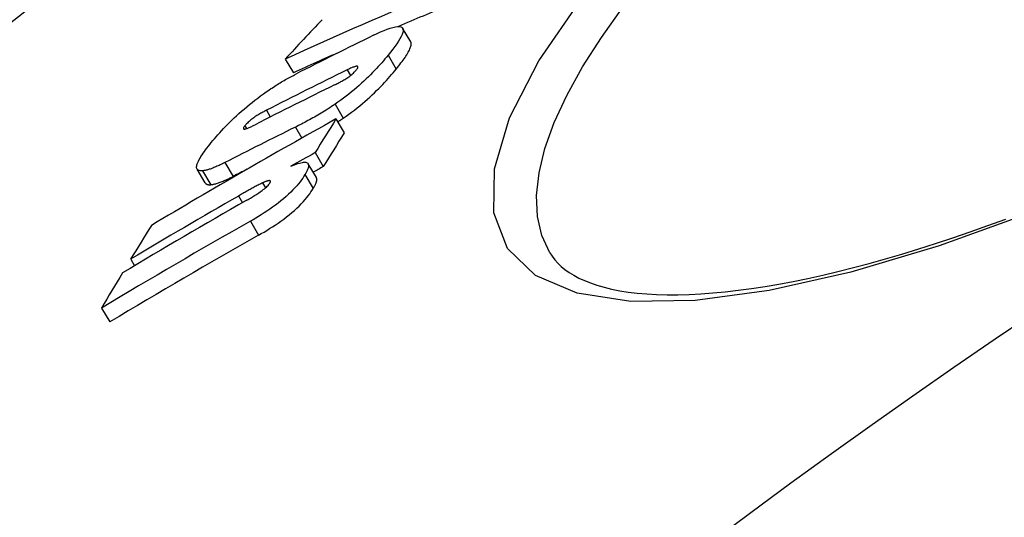
# Model space of a CAD drawing. Extents: x -875 to 3957, y 6963 to 9584.
# Drawn here: x -130 to -67, y 8502 to 8534 of the extents above; entities that cross this region are included whole.
import ezdxf

# ---------------------------------------------------------------- set-up
doc = ezdxf.new("R2010")
doc.units = 0
doc.layers.add('VIDITELNÁ__ISO_', color=7, linetype='CONTINUOUS')
doc.layers.add('VIDITELNÁ_TENKÁ__ISO_', color=7, linetype='CONTINUOUS')

msp = doc.modelspace()

# ---------------------------------------------------------------- linework, layer by layer
at = {"layer": 'VIDITELNÁ__ISO_'}
for p, q in [((-105.029, 8532.674), (-105.553, 8533.56)), ((-113.067, 8531.576), (-112.544, 8530.693)), ((-109.818, 8527.741), (-109.291, 8526.852)), ((-111.155, 8525.584), (-110.627, 8524.693)), ((-118.177, 8523.642), (-118.703, 8524.529)), ((-111.069, 8523.987), (-111.597, 8524.879)), ((-122.951, 8518.761), (-122.705, 8518.346)), ((-124.814, 8515.638), (-124.285, 8514.744))]:
    msp.add_line(p, q, dxfattribs=at)
at = {"layer": 'VIDITELNÁ__ISO_', "flags": 128}
for points in [[(-107.416, 8533.098), (-107.184, 8533.209), (-106.959, 8533.312), (-106.743, 8533.405), (-106.539, 8533.486), (-106.347, 8533.553), (-106.17, 8533.607), (-106.01, 8533.643), (-105.872, 8533.662), (-105.755, 8533.663), (-105.662, 8533.644), (-105.592, 8533.605), (-105.547, 8533.548), (-105.526, 8533.473), (-105.528, 8533.382), (-105.551, 8533.277), (-105.594, 8533.158), (-105.654, 8533.026), (-105.732, 8532.882), (-105.826, 8532.727), (-105.934, 8532.562), (-106.056, 8532.389), (-106.19, 8532.207), (-106.335, 8532.019), (-106.489, 8531.825)], [(-105.963, 8530.938), (-105.884, 8531.037), (-105.807, 8531.135), (-105.732, 8531.232), (-105.66, 8531.326), (-105.591, 8531.419), (-105.525, 8531.511), (-105.462, 8531.6), (-105.402, 8531.687), (-105.346, 8531.771), (-105.293, 8531.853), (-105.244, 8531.933), (-105.199, 8532.01), (-105.159, 8532.084), (-105.122, 8532.155), (-105.09, 8532.222), (-105.062, 8532.287), (-105.04, 8532.348), (-105.022, 8532.406), (-105.009, 8532.461), (-105.002, 8532.512), (-105, 8532.558), (-105.003, 8532.601), (-105.013, 8532.64), (-105.029, 8532.674)], [(-106.489, 8531.825), (-106.584, 8531.708), (-106.683, 8531.589), (-106.785, 8531.468), (-106.891, 8531.345), (-107, 8531.221), (-107.114, 8531.095), (-107.231, 8530.967), (-107.352, 8530.838), (-107.478, 8530.708), (-107.608, 8530.575), (-107.743, 8530.441), (-107.883, 8530.306), (-108.028, 8530.169), (-108.177, 8530.031), (-108.332, 8529.893), (-108.49, 8529.754), (-108.653, 8529.616), (-108.819, 8529.478), (-108.99, 8529.34), (-109.165, 8529.203), (-109.34, 8529.07), (-109.517, 8528.938), (-109.696, 8528.81), (-109.876, 8528.684)], [(-109.906, 8529.922), (-109.851, 8529.949), (-109.795, 8529.977), (-109.738, 8530.006), (-109.679, 8530.037), (-109.62, 8530.068), (-109.56, 8530.1), (-109.499, 8530.134), (-109.439, 8530.168), (-109.378, 8530.203), (-109.317, 8530.239), (-109.254, 8530.277), (-109.191, 8530.316), (-109.127, 8530.358), (-109.062, 8530.401), (-108.998, 8530.445), (-108.935, 8530.49), (-108.873, 8530.537), (-108.812, 8530.586), (-108.754, 8530.635), (-108.699, 8530.683), (-108.649, 8530.73), (-108.604, 8530.777), (-108.564, 8530.821), (-108.528, 8530.863)], [(-109.349, 8527.795), (-109.17, 8527.921), (-108.991, 8528.05), (-108.814, 8528.181), (-108.638, 8528.315), (-108.464, 8528.452), (-108.293, 8528.59), (-108.127, 8528.728), (-107.964, 8528.866), (-107.806, 8529.005), (-107.651, 8529.144), (-107.502, 8529.281), (-107.357, 8529.418), (-107.217, 8529.554), (-107.082, 8529.688), (-106.952, 8529.82), (-106.826, 8529.951), (-106.705, 8530.08), (-106.588, 8530.207), (-106.475, 8530.333), (-106.365, 8530.458), (-106.259, 8530.581), (-106.157, 8530.702), (-106.059, 8530.821), (-105.963, 8530.938)], [(-108.528, 8530.863), (-108.496, 8530.904), (-108.468, 8530.943), (-108.445, 8530.98), (-108.428, 8531.013), (-108.416, 8531.042), (-108.412, 8531.067), (-108.414, 8531.087), (-108.423, 8531.102), (-108.438, 8531.111), (-108.46, 8531.117), (-108.488, 8531.117), (-108.52, 8531.114), (-108.556, 8531.107), (-108.596, 8531.097), (-108.639, 8531.084), (-108.684, 8531.068), (-108.732, 8531.05), (-108.782, 8531.03), (-108.834, 8531.009), (-108.887, 8530.985), (-108.942, 8530.961), (-108.997, 8530.935), (-109.053, 8530.908), (-109.108, 8530.881)], [(-114.46, 8529.348), (-114.367, 8529.413), (-114.276, 8529.478), (-114.185, 8529.541), (-114.094, 8529.603), (-114.003, 8529.664), (-113.913, 8529.723), (-113.823, 8529.782), (-113.734, 8529.84), (-113.645, 8529.896), (-113.557, 8529.951), (-113.469, 8530.006), (-113.381, 8530.059), (-113.294, 8530.111), (-113.208, 8530.162), (-113.122, 8530.212), (-113.037, 8530.261), (-112.953, 8530.308), (-112.869, 8530.355), (-112.787, 8530.4), (-112.705, 8530.445), (-112.624, 8530.488), (-112.543, 8530.531), (-112.464, 8530.572), (-112.385, 8530.612)], [(-117.888, 8526.111), (-117.791, 8526.231), (-117.69, 8526.353), (-117.586, 8526.477), (-117.478, 8526.603), (-117.367, 8526.73), (-117.252, 8526.859), (-117.133, 8526.989), (-117.011, 8527.121), (-116.884, 8527.255), (-116.752, 8527.39), (-116.615, 8527.527), (-116.474, 8527.666), (-116.328, 8527.806), (-116.177, 8527.947), (-116.022, 8528.09), (-115.862, 8528.232), (-115.698, 8528.375), (-115.53, 8528.518), (-115.357, 8528.661), (-115.181, 8528.803), (-115.003, 8528.942), (-114.824, 8529.08), (-114.643, 8529.215), (-114.46, 8529.348)], [(-114.271, 8528.297), (-114.326, 8528.268), (-114.384, 8528.238), (-114.442, 8528.206), (-114.502, 8528.174), (-114.563, 8528.14), (-114.625, 8528.105), (-114.687, 8528.069), (-114.749, 8528.031), (-114.811, 8527.993), (-114.875, 8527.953), (-114.939, 8527.911), (-115.004, 8527.868), (-115.069, 8527.822), (-115.134, 8527.775), (-115.198, 8527.727), (-115.26, 8527.678), (-115.321, 8527.628), (-115.38, 8527.577), (-115.435, 8527.527), (-115.486, 8527.478), (-115.533, 8527.429), (-115.577, 8527.383), (-115.616, 8527.338), (-115.652, 8527.295)], [(-109.876, 8528.684), (-109.988, 8528.607), (-110.101, 8528.531), (-110.213, 8528.457), (-110.325, 8528.385), (-110.437, 8528.314), (-110.548, 8528.245), (-110.658, 8528.178), (-110.767, 8528.112), (-110.875, 8528.048), (-110.982, 8527.986), (-111.088, 8527.924), (-111.194, 8527.864), (-111.299, 8527.805), (-111.404, 8527.747), (-111.509, 8527.69), (-111.613, 8527.633), (-111.716, 8527.578), (-111.819, 8527.524), (-111.92, 8527.471), (-112.021, 8527.419), (-112.121, 8527.368), (-112.219, 8527.318), (-112.317, 8527.269), (-112.412, 8527.222)], [(-109.708, 8527.555), (-109.693, 8527.565), (-109.678, 8527.575), (-109.663, 8527.585), (-109.648, 8527.594), (-109.633, 8527.604), (-109.618, 8527.614), (-109.603, 8527.624), (-109.589, 8527.634), (-109.574, 8527.644), (-109.559, 8527.653), (-109.544, 8527.663), (-109.529, 8527.673), (-109.514, 8527.683), (-109.499, 8527.693), (-109.484, 8527.703), (-109.469, 8527.714), (-109.454, 8527.724), (-109.439, 8527.734), (-109.424, 8527.744), (-109.409, 8527.754), (-109.394, 8527.764), (-109.379, 8527.775), (-109.364, 8527.785), (-109.349, 8527.795)], [(-115.652, 8527.295), (-115.682, 8527.255), (-115.708, 8527.218), (-115.726, 8527.185), (-115.738, 8527.156), (-115.742, 8527.133), (-115.738, 8527.115), (-115.727, 8527.103), (-115.71, 8527.096), (-115.686, 8527.094), (-115.657, 8527.096), (-115.624, 8527.102), (-115.586, 8527.112), (-115.546, 8527.124), (-115.503, 8527.139), (-115.459, 8527.156), (-115.412, 8527.174), (-115.364, 8527.195), (-115.313, 8527.217), (-115.261, 8527.241), (-115.208, 8527.266), (-115.155, 8527.292), (-115.1, 8527.318), (-115.046, 8527.346), (-114.992, 8527.373)], [(-118.358, 8524.423), (-118.437, 8524.419), (-118.508, 8524.424), (-118.569, 8524.435), (-118.62, 8524.455), (-118.663, 8524.482), (-118.695, 8524.518), (-118.717, 8524.56), (-118.73, 8524.61), (-118.733, 8524.667), (-118.726, 8524.731), (-118.711, 8524.802), (-118.687, 8524.878), (-118.654, 8524.96), (-118.614, 8525.046), (-118.567, 8525.138), (-118.513, 8525.233), (-118.453, 8525.332), (-118.387, 8525.435), (-118.315, 8525.542), (-118.238, 8525.651), (-118.157, 8525.763), (-118.071, 8525.877), (-117.981, 8525.993), (-117.888, 8526.111)], [(-116.929, 8524.948), (-117.004, 8524.91), (-117.078, 8524.874), (-117.15, 8524.838), (-117.221, 8524.804), (-117.292, 8524.771), (-117.361, 8524.739), (-117.429, 8524.709), (-117.495, 8524.68), (-117.561, 8524.652), (-117.625, 8524.626), (-117.688, 8524.602), (-117.749, 8524.578), (-117.809, 8524.556), (-117.868, 8524.536), (-117.925, 8524.518), (-117.979, 8524.501), (-118.033, 8524.485), (-118.084, 8524.472), (-118.134, 8524.459), (-118.182, 8524.449), (-118.229, 8524.44), (-118.274, 8524.433), (-118.317, 8524.427), (-118.358, 8524.423)], [(-112.706, 8524.714), (-112.586, 8524.765), (-112.471, 8524.811), (-112.359, 8524.852), (-112.252, 8524.888), (-112.151, 8524.918), (-112.056, 8524.942), (-111.968, 8524.959), (-111.887, 8524.969), (-111.815, 8524.972), (-111.752, 8524.968), (-111.698, 8524.955), (-111.653, 8524.934), (-111.617, 8524.906), (-111.592, 8524.87), (-111.577, 8524.827), (-111.57, 8524.776), (-111.573, 8524.72), (-111.585, 8524.657), (-111.604, 8524.588), (-111.631, 8524.515), (-111.665, 8524.437), (-111.706, 8524.355), (-111.752, 8524.269), (-111.804, 8524.181)], [(-117.833, 8523.535), (-117.791, 8523.539), (-117.748, 8523.545), (-117.703, 8523.552), (-117.657, 8523.561), (-117.608, 8523.572), (-117.558, 8523.584), (-117.507, 8523.597), (-117.454, 8523.613), (-117.399, 8523.63), (-117.342, 8523.648), (-117.283, 8523.668), (-117.223, 8523.69), (-117.162, 8523.714), (-117.099, 8523.738), (-117.035, 8523.764), (-116.969, 8523.792), (-116.903, 8523.821), (-116.835, 8523.851), (-116.766, 8523.883), (-116.696, 8523.916), (-116.624, 8523.95), (-116.552, 8523.986), (-116.478, 8524.022), (-116.403, 8524.06)], [(-111.804, 8524.181), (-111.871, 8524.072), (-111.946, 8523.959), (-112.028, 8523.843), (-112.118, 8523.722), (-112.217, 8523.597), (-112.325, 8523.468), (-112.443, 8523.335), (-112.571, 8523.199), (-112.708, 8523.06), (-112.854, 8522.92), (-113.01, 8522.779), (-113.174, 8522.637), (-113.343, 8522.496), (-113.516, 8522.36), (-113.692, 8522.226), (-113.871, 8522.095), (-114.052, 8521.968), (-114.233, 8521.845), (-114.415, 8521.726), (-114.595, 8521.611), (-114.773, 8521.5), (-114.95, 8521.394), (-115.123, 8521.292), (-115.293, 8521.195)], [(-111.275, 8523.289), (-111.253, 8523.327), (-111.231, 8523.364), (-111.21, 8523.401), (-111.191, 8523.438), (-111.172, 8523.474), (-111.154, 8523.509), (-111.138, 8523.543), (-111.122, 8523.577), (-111.108, 8523.61), (-111.095, 8523.642), (-111.084, 8523.674), (-111.073, 8523.704), (-111.064, 8523.734), (-111.057, 8523.763), (-111.051, 8523.79), (-111.046, 8523.817), (-111.044, 8523.842), (-111.042, 8523.867), (-111.042, 8523.89), (-111.044, 8523.912), (-111.048, 8523.933), (-111.053, 8523.952), (-111.06, 8523.97), (-111.069, 8523.987)], [(-118.177, 8523.642), (-118.17, 8523.631), (-118.163, 8523.621), (-118.155, 8523.612), (-118.146, 8523.603), (-118.136, 8523.594), (-118.126, 8523.586), (-118.115, 8523.579), (-118.104, 8523.572), (-118.092, 8523.566), (-118.079, 8523.56), (-118.065, 8523.555), (-118.051, 8523.55), (-118.036, 8523.546), (-118.021, 8523.542), (-118.005, 8523.539), (-117.988, 8523.537), (-117.971, 8523.535), (-117.953, 8523.533), (-117.934, 8523.532), (-117.915, 8523.532), (-117.896, 8523.532), (-117.875, 8523.532), (-117.854, 8523.533), (-117.833, 8523.535)], [(-114.521, 8523.647), (-114.569, 8523.624), (-114.621, 8523.599), (-114.676, 8523.571), (-114.733, 8523.542), (-114.793, 8523.511), (-114.855, 8523.479), (-114.918, 8523.445), (-114.982, 8523.411), (-115.047, 8523.376), (-115.112, 8523.34), (-115.177, 8523.305), (-115.242, 8523.269), (-115.308, 8523.232), (-115.375, 8523.195), (-115.442, 8523.157), (-115.511, 8523.119), (-115.579, 8523.08), (-115.648, 8523.041), (-115.717, 8523.002), (-115.785, 8522.963), (-115.853, 8522.924), (-115.921, 8522.886), (-115.988, 8522.848), (-116.053, 8522.81)], [(-115.559, 8522.52), (-115.495, 8522.557), (-115.429, 8522.595), (-115.362, 8522.634), (-115.294, 8522.674), (-115.226, 8522.715), (-115.158, 8522.756), (-115.089, 8522.799), (-115.021, 8522.841), (-114.953, 8522.884), (-114.885, 8522.928), (-114.815, 8522.974), (-114.745, 8523.021), (-114.674, 8523.07), (-114.604, 8523.12), (-114.534, 8523.171), (-114.466, 8523.222), (-114.399, 8523.275), (-114.334, 8523.329), (-114.272, 8523.384), (-114.215, 8523.438), (-114.164, 8523.49), (-114.12, 8523.54), (-114.085, 8523.586), (-114.056, 8523.628)], [(-114.764, 8520.301), (-114.594, 8520.399), (-114.421, 8520.501), (-114.244, 8520.607), (-114.066, 8520.718), (-113.885, 8520.832), (-113.704, 8520.952), (-113.523, 8521.075), (-113.342, 8521.202), (-113.163, 8521.332), (-112.987, 8521.466), (-112.814, 8521.603), (-112.645, 8521.743), (-112.481, 8521.886), (-112.325, 8522.027), (-112.179, 8522.167), (-112.042, 8522.306), (-111.914, 8522.442), (-111.796, 8522.575), (-111.688, 8522.704), (-111.589, 8522.829), (-111.499, 8522.95), (-111.417, 8523.067), (-111.343, 8523.18), (-111.275, 8523.289)], [(-114.056, 8523.628), (-114.041, 8523.656), (-114.028, 8523.681), (-114.019, 8523.705), (-114.013, 8523.726), (-114.012, 8523.744), (-114.014, 8523.76), (-114.02, 8523.773), (-114.031, 8523.782), (-114.044, 8523.789), (-114.062, 8523.793), (-114.082, 8523.794), (-114.106, 8523.793), (-114.132, 8523.79), (-114.16, 8523.784), (-114.19, 8523.776), (-114.222, 8523.767), (-114.255, 8523.756), (-114.29, 8523.744), (-114.326, 8523.73), (-114.364, 8523.715), (-114.402, 8523.699), (-114.441, 8523.683), (-114.481, 8523.665), (-114.521, 8523.647)], [(-96.138, 8519.18), (-95.989, 8518.949), (-95.82, 8518.726), (-95.628, 8518.51), (-95.413, 8518.303), (-95.173, 8518.104), (-94.906, 8517.914), (-94.611, 8517.732), (-94.286, 8517.559), (-93.93, 8517.394), (-93.542, 8517.239), (-93.121, 8517.096), (-92.667, 8516.965), (-92.182, 8516.848), (-91.666, 8516.746), (-91.12, 8516.659), (-90.544, 8516.589), (-89.939, 8516.535), (-89.305, 8516.499), (-88.642, 8516.482), (-87.951, 8516.483), (-87.231, 8516.503), (-86.484, 8516.541), (-85.711, 8516.599), (-84.912, 8516.675), (-84.089, 8516.77), (-83.242, 8516.885), (-82.373, 8517.018), (-81.481, 8517.171), (-80.569, 8517.343), (-79.636, 8517.534), (-78.684, 8517.745), (-77.71, 8517.976), (-76.715, 8518.226), (-75.7, 8518.496), (-74.666, 8518.785), (-73.613, 8519.094), (-72.543, 8519.421), (-71.458, 8519.766), (-70.357, 8520.129), (-69.242, 8520.511), (-68.114, 8520.91), (-66.973, 8521.326)]]:
    msp.add_lwpolyline(points, dxfattribs=at)
at = {"layer": 'VIDITELNÁ__ISO_'}
for radius in [660.5, 595, 595, 521.325, 513.294]:
    msp.add_circle((232.342, 8074.47), radius, dxfattribs=at)
msp.add_arc((232.342, 8074.47), 585.5, 104.22252, 132.816477, dxfattribs=at)
for centre, major_axis, ratio, start_param, end_param in [((180.86, 7975.625), (-320.919, 541.832), 0.676662, 6.186553, 6.211738), ((180.87, 7975.634), (-320.395, 540.947), 0.676662, 6.186427, 6.194455), ((286.319, 8052.207), (-321.351, 542.561), 0.736294, 0.208332, 0.215637), ((180.048, 7992.295), (-312.347, 527.359), 0.76563, 6.222926, 6.234755), ((180.87, 7975.634), (-320.395, 540.947), 0.676662, 6.203936, 6.211653), ((177.936, 7990.958), (-311.85, 526.519), 0.76563, 6.223016, 6.235325), ((177.085, 7990.42), (-311.644, 526.173), 0.76563, 6.223338, 6.235474), ((181.377, 8013.199), (-301.313, 508.73), 0.862224, 6.260296, 6.287026), ((291.33, 8017.283), (-338.967, 572.304), 0.506527, 0.255095, 0.262003), ((174.922, 7989.061), (-311.108, 525.267), 0.76563, 6.225332, 6.23614), ((291.321, 8017.293), (-338.45, 571.431), 0.506527, 0.255485, 0.262404), ((179.777, 8012.088), (-300.782, 507.833), 0.862224, 6.260859, 6.264353), ((174.935, 7989.072), (-310.581, 524.377), 0.76563, 6.233904, 6.236097), ((179.792, 8012.099), (-300.253, 506.94), 0.862224, 6.260857, 6.262313), ((179.711, 8012.202), (-300.715, 507.719), 0.862224, 6.271921, 6.287641), ((179.054, 8011.776), (-300.483, 507.328), 0.862224, 6.269827, 6.28789), ((177.394, 8010.711), (-299.882, 506.314), 0.862224, 6.266794, 6.288521), ((279.705, 8011.334), (-338.796, 572.014), 0.506527, 0.257048, 0.263962), ((177.409, 8010.723), (-299.352, 505.418), 0.862224, 6.266802, 6.288568), ((279.564, 8011.511), (-338.677, 571.814), 0.506527, 0.266755, 0.273805)]:
    msp.add_ellipse(centre, major_axis=major_axis, ratio=ratio, start_param=start_param, end_param=end_param, dxfattribs=at)
at = {"layer": 'VIDITELNÁ_TENKÁ__ISO_'}
for p, q in [((-106.489, 8531.825), (-105.963, 8530.938)), ((-109.108, 8530.881), (-108.895, 8530.521)), ((-114.271, 8528.297), (-114.017, 8527.869)), ((-109.876, 8528.684), (-109.349, 8527.795)), ((-115.652, 8527.295), (-115.55, 8527.123)), ((-112.412, 8527.222), (-111.997, 8526.519)), ((-116.929, 8524.948), (-116.403, 8524.06)), ((-118.358, 8524.423), (-117.833, 8523.535)), ((-111.804, 8524.181), (-111.275, 8523.289)), ((-114.521, 8523.647), (-114.333, 8523.33)), ((-116.053, 8522.81), (-115.8, 8522.382)), ((-115.293, 8521.195), (-114.764, 8520.301))]:
    msp.add_line(p, q, dxfattribs=at)
at = {"layer": 'VIDITELNÁ_TENKÁ__ISO_', "flags": 128}
for points in [[(-65.257, 8521.783), (-71.227, 8519.622), (-76.874, 8517.932), (-82.106, 8516.751), (-86.83, 8516.114), (-90.956, 8516.049), (-94.389, 8516.579), (-97.044, 8517.713), (-98.843, 8519.444), (-99.73, 8521.74), (-99.685, 8524.55), (-98.715, 8527.814), (-96.848, 8531.459), (-94.136, 8535.407), (-90.646, 8539.576), (-86.457, 8543.885), (-81.653, 8548.258), (-76.328, 8552.618), (-70.577, 8556.894), (-64.481, 8561.03)], [(-96.138, 8519.18), (-96.64, 8520.276), (-96.923, 8521.498), (-96.985, 8522.84), (-96.827, 8524.295), (-96.451, 8525.854), (-95.859, 8527.51), (-95.056, 8529.253), (-94.048, 8531.074), (-92.84, 8532.963), (-91.441, 8534.912), (-89.859, 8536.91), (-88.102, 8538.947), (-86.181, 8541.015), (-84.105, 8543.103), (-81.884, 8545.203), (-79.527, 8547.308), (-77.049, 8549.405), (-74.458, 8551.488), (-71.766, 8553.549), (-68.984, 8555.58), (-66.118, 8557.577)]]:
    msp.add_lwpolyline(points, dxfattribs=at)
at = {"layer": 'VIDITELNÁ_TENKÁ__ISO_'}
for radius in [654.967, 586.537, 531.822, 510.829, 508.837, 441]:
    msp.add_circle((232.342, 8074.47), radius, dxfattribs=at)

doc.saveas('drawing.dxf')
